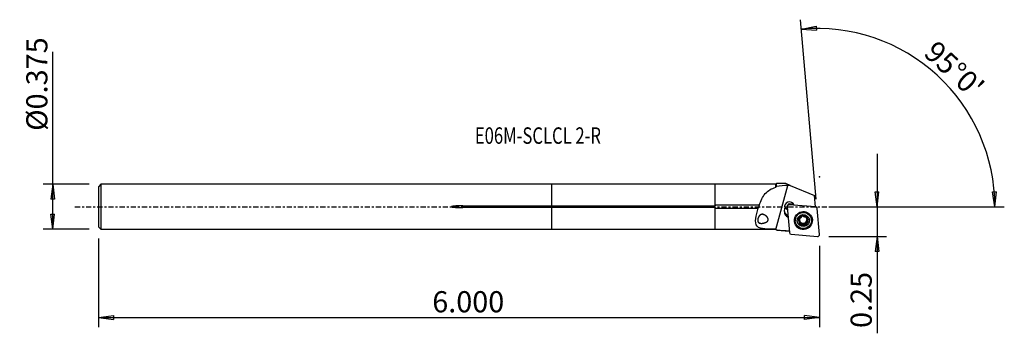
# Model space of a CAD drawing. Units: millimetres. Extents: x -113 to 96, y -27 to 40.
import ezdxf

# ---------------------------------------------------------------- set-up
doc = ezdxf.new("R2010")
doc.units = ezdxf.units.MM
doc.linetypes.add('CENTER', pattern=[47.5, 22, -8.5, 8.5, -8.5])
doc.layers.get('0').update_dxf_attribs({"linetype": 'CONTINUOUS'})
for name, color, linetype in [('1', 4, 'CONTINUOUS'), ('2', 7, 'CONTINUOUS'), ('SK1', 4, 'CONTINUOUS'), ('SK2', 7, 'CONTINUOUS'), ('SK4', 2, 'CENTER'), ('SK6', 5, 'CONTINUOUS')]:
    doc.layers.add(name, color=color, linetype=linetype)
doc.styles.add('DEFAULT', font='simplex.shx')
doc.dimstyles.get("Standard").update_dxf_attribs({"dimtxt": 0.18, "dimasz": 0.18, "dimexe": 0.18, "dimexo": 0.0625, "dimgap": 0.09, "dimtad": 1, "dimzin": 0, "dimdsep": 52, "dimtxsty": 'Standard', "dimcen": 0.09, "dimadec": 0, "dimazin": 0, "dimtfac": 1, "dimtdec": 4, "dimtofl": 0, "dimtmove": 0, "dimatfit": 3, "dimfxl": 1, "dimtolj": 1, "dimtzin": 0, "dimarcsym": 0})

# ---------------------------------------------------------------- blocks, each defined once
blk = doc.blocks.new('DimnDraft3D1')
at = {"layer": '2'}
for p, q in [((69.325, 11.25), (69.325, -26.931316)), ((68.907003, 3.174998), (69.742997, 3.175002)), ((69.325, 0), (68.907003, 3.174998)), ((69.325, 0), (69.742997, 3.175002)), ((59.075, 0), (71.325, 0)), ((59.075, -6.35), (71.325, -6.35)), ((69.325, -6.35), (68.907003, -9.525002)), ((69.325, -6.35), (69.742997, -9.524998)), ((69.742997, -9.524998), (68.907003, -9.525002))]:
    blk.add_line(p, q, dxfattribs=at)
at = {"layer": '2', "insert": (68.2, -25.806316), "char_height": 4.5, "attachment_point": 7, "rotation": 90, "line_spacing_factor": 1.084337, "style": 'DEFAULT'}
blk.add_mtext('\\W01.000;\\fsimplex.shx,bigfont.shx;0.25 ', dxfattribs=at)
blk = doc.blocks.new('_CLOSED')
at = {"lineweight": -2}
for p, q in [((-1, 0.166667), (0, 0)), ((-1, 0.166667), (-1, -0.166667)), ((0, 0), (-1, -0.166667)), ((0, 0), (-1, 0))]:
    blk.add_line(p, q, dxfattribs=at)
blk = doc.blocks.new('DimnDraft3D2')
at = {"layer": 'SK2'}
for p, q in [((-106.325, -4.75625), (-106.325, 32.952039)), ((-98.575, 4.75625), (-108.325, 4.75625)), ((-106.325, 4.75625), (-106.742997, 1.581248)), ((-106.325, 4.75625), (-105.907003, 1.581252)), ((-105.907003, 1.581252), (-106.742997, 1.581248)), ((-106.742997, -1.581252), (-105.907003, -1.581248)), ((-106.325, -4.75625), (-106.742997, -1.581252)), ((-106.325, -4.75625), (-105.907003, -1.581248)), ((-98.575, -4.75625), (-108.325, -4.75625))]:
    blk.add_line(p, q, dxfattribs=at)
at = {"layer": 'SK2', "insert": (-107.45, 16.13625), "char_height": 4.5, "attachment_point": 7, "rotation": 90, "line_spacing_factor": 1.084337, "style": 'DEFAULT'}
blk.add_mtext('\\W01.000;\\fsimplex.shx,bigfont.shx;%%c0.375 ', dxfattribs=at)
blk = doc.blocks.new('DimnDraft3D3')
at = {"layer": 'SK2'}
for p, q in [((-96.575, -6.75625), (-96.575, -25.6)), ((57.075, -8.35), (57.075, -25.6)), ((-96.575, -23.6), (-93.400002, -23.182003)), ((-96.575, -23.6), (57.075, -23.6)), ((-96.575, -23.6), (-93.399998, -24.017997)), ((-93.400002, -23.182003), (-93.399998, -24.017997)), ((57.075, -23.6), (53.899998, -23.182003)), ((53.900002, -24.017997), (53.899998, -23.182003)), ((57.075, -23.6), (53.900002, -24.017997))]:
    blk.add_line(p, q, dxfattribs=at)
at = {"layer": 'SK2', "insert": (-25.440132, -22.475), "char_height": 4.5, "attachment_point": 7, "line_spacing_factor": 1.084337, "style": 'DEFAULT'}
blk.add_mtext('\\W01.000;\\fsimplex.shx,bigfont.shx;6.000 ', dxfattribs=at)
blk = doc.blocks.new('DimnDraft3D4')
at = {"layer": '2'}
for p, q in [((56.377754, 1.619558), (53.039631, 39.774475)), ((53.213943, 37.782085), (56.354241, 38.409669)), ((53.213943, 37.782085), (56.409672, 37.575515)), ((56.354241, 38.409669), (56.409672, 37.575515)), ((93.961544, 3.165562), (94.797354, 3.183049)), ((94.445854, 0), (93.961544, 3.165562)), ((94.445854, 0), (94.797354, 3.183049)), ((59.075, 0), (96.445854, 0))]:
    blk.add_line(p, q, dxfattribs=at)
blk.add_arc((56.519447, 0), 37.926407, 0, 95, dxfattribs=at)
at = {"layer": '2', "insert": (79.034399, 32.335899), "char_height": 4.5, "attachment_point": 7, "rotation": 317.5, "line_spacing_factor": 1.084337, "style": 'DEFAULT'}
blk.add_mtext("\\W01.000;\\fsimplex.shx,bigfont.shx;95%%d0' ", dxfattribs=at)

msp = doc.modelspace()

# ---------------------------------------------------------------- linework, layer by layer
at = {"layer": '1'}
for p, q in [((34.825, 4.756), (0, 4.756)), ((0, 0.204), (0, 4.756)), ((47.742, 4.806), (34.825, 4.806)), ((34.825, 0.3), (34.825, 4.806)), ((47.913, 4.905), (47.742, 4.806)), ((47.742, 4.119), (47.742, 4.806)), ((47.773, -4.819), (50.315, 4.514)), ((49.897, 4.905), (47.914, 4.905)), ((50.845, 4.517), (49.897, 4.905)), ((50.845, 4.517), (56.007, 2.405)), ((56.221, -0.033), (56.007, 2.405)), ((0, 0.204), (34.825, 0.204)), ((0, -0.204), (0, 0.204)), ((44.199, 0.3), (34.825, 0.3)), ((34.825, 0.3), (34.825, 0.204)), ((49.614, 0.095), (49.647, -0.284)), ((50.181, 0.003), (50.664, -5.52)), ((50.422, 0.495), (50.253, 0.264)), ((50.526, 0.563), (50.483, 0.544)), ((50.557, 0.556), (50.601, 0.576)), ((50.557, 0.556), (50.611, 0.426)), ((51.58, 0.493), (50.601, 0.576)), ((56.23, -0.049), (50.611, 0.426)), ((56.237, 0.063), (56.211, 0.077)), ((56.473, -0.158), (56.268, 0.04)), ((34.825, -0.204), (0, -0.204)), ((0, -4.756), (0, -0.204)), ((34.825, -0.204), (34.825, -0.3)), ((34.825, -4.806), (34.825, -0.3)), ((34.825, -0.3), (44.003, -0.3)), ((49.582, -0.996), (49.647, -0.284)), ((56.22, -0.024), (56.23, -0.049)), ((57.074, -5.925), (56.59, -0.403)), ((51.894, -2.947), (51.906, -3.081)), ((52.68, -2.779), (52.696, -2.953)), ((52.87, -3.223), (52.856, -3.062)), ((53.144, -3.567), (53.16, -3.741)), ((53.146, -3.568), (53.161, -3.742)), ((53.16, -2.116), (53.164, -2.162)), ((53.171, -2.188), (53.164, -2.107)), ((53.61, -3.69), (53.625, -3.863)), ((53.61, -3.69), (53.625, -3.863)), ((54.066, -3.538), (54.08, -3.708)), ((54.089, -3.739), (54.089, -3.74)), ((54.366, -2.493), (54.38, -2.654)), ((54.414, -2.319), (54.429, -2.493)), ((54.416, -3.234), (54.431, -3.408)), ((55.343, -2.78), (55.331, -2.646)), ((0, -4.756), (34.825, -4.756)), ((34.825, -4.806), (47.742, -4.806)), ((47.742, -4.806), (47.742, -4.802)), ((47.742, -4.806), (48.058, -4.988)), ((48.058, -4.988), (48.058, -4.986)), ((48.058, -4.988), (50.638, -5.222)), ((51.024, -5.874), (56.643, -6.349))]:
    msp.add_line(p, q, dxfattribs=at)
for centre, major_axis, start_param, end_param in [((50.658, -0.004), (-1.046, -0.092), -2.8763085, 0.1856788), ((50.624, 0.393), (-1.046, -0.092), 0.1856788, 1.1010958), ((50.616, 0.476), (1.046, 0.092), -2.9055337, -2.0405161), ((50.576, 0.038), (0.395, 0.035), 1.3962634, -3.1415927), ((50.587, 0.429), (-0.149, -0.013), -1.7453293, -1.2371903), ((50.827, -1.101), (1.245, 0.109), 2.9670597, -2.0246897), ((50.793, -0.704), (-1.245, -0.109), 0.1631699, 1.1168994), ((53.613, -2.796), (1.718, 0.15), 0, 3.0527912), ((53.627, -2.963), (1.031, 0.09), 0.6897888, 2.7925267), ((53.611, -2.778), (-0.788, -0.069), -1.6615611, -1.0603382), ((53.626, -2.951), (0.924, 0.081), 1.4834191, 1.4836406), ((53.616, -2.835), (1.868, 0.163), 0, 0.3475852), ((56.195, -0.437), (0.395, 0.035), 0, 1.3962634), ((53.616, -2.835), (1.868, 0.163), 3.0527912, 0), ((53.616, -2.835), (1.868, 0.163), 2.7939042, 3.0527912), ((53.613, -2.796), (1.718, 0.15), 3.0527914, -3.1415459), ((53.627, -2.963), (1.031, 0.09), 2.7925267, -2.435118), ((53.611, -2.778), (-0.788, -0.069), -0.4610799, 0), ((53.609, -2.759), (0.788, 0.069), -3.1415455, -0.0693629), ((53.611, -2.778), (-0.788, -0.069), 0, 3.0527907), ((53.627, -2.963), (1.031, 0.09), -2.3996751, -0.3490657), ((53.611, -2.778), (-0.924, -0.081), 0.957994, 0.9600419), ((53.626, -2.951), (0.924, 0.081), -2.1835986, -2.1815508), ((53.626, -2.951), (0.924, 0.081), 2.0070179, 2.0072394), ((53.611, -2.778), (-0.924, -0.081), 1.4834191, 1.4836406), ((53.626, -2.951), (0.924, 0.081), -1.6581736, -1.657952), ((53.626, -2.951), (0.924, 0.081), -1.1345748, -1.1343532), ((53.611, -2.778), (-0.788, -0.069), -2.9505965, -2.3089262), ((53.627, -2.963), (1.031, 0.09), -0.3490657, 0.6543458), ((53.611, -2.778), (-0.788, -0.069), 3.0527911, -3.1415455), ((53.626, -2.951), (0.924, 0.081), 0.4362215, 0.4382694), ((51.059, -5.485), (0.395, 0.035), -3.1415927, -1.7453293), ((56.678, -5.96), (0.395, 0.035), -1.7453293, 0)]:
    msp.add_ellipse(centre, major_axis=major_axis, ratio=0.982626, start_param=start_param, end_param=end_param, dxfattribs=at)
for centre, major_axis in [((53.627, -2.961), (1.915, 0.168)), ((53.624, -2.93), (1.718, 0.15)), ((53.627, -2.963), (1.295, 0.113))]:
    msp.add_ellipse(centre, major_axis=major_axis, ratio=0.982626, dxfattribs=at)
at = {"layer": '1', "extrusion": (0, 0, -1)}
for centre, major_axis, ratio, start_param, end_param in [((52.729, -2.547), (0.064, 0.23), 0.50921, 3.0173196, -2.4977126), ((52.729, -3.011), (0.063, -0.23), 0.48928, -3.0163792, -1.2157865), ((52.964, -3.413), (0.166, -0.174), 0.502166, -0.2044817, 2.0661494), ((52.981, -3.598), (0.166, -0.174), 0.502166, 1.374662, 1.5266386), ((53.373, -3.645), (0.234, -0.061), 0.474835, -2.9888694, -0.1389086), ((53.846, -3.644), (0.235, 0.062), 0.473426, 0.396143, -2.9994347), ((54.256, -3.411), (0.173, 0.168), 0.479725, -2.7684931, -0.132114), ((54.493, -2.544), (0.063, -0.23), 0.48928, 1.9258127, 2.9996331), ((54.274, -2.327), (0.179, -0.161), 0.500776, -1.5035829, -1.3516063), ((54.493, -3.009), (0.064, 0.23), 0.50921, 1.3218145, -3.032811)]:
    msp.add_ellipse(centre, major_axis=major_axis, ratio=ratio, start_param=start_param, end_param=end_param, dxfattribs=at)
at = {"layer": '1'}
for points in [[(47.915, 4.259), (47.857, 4.213), (47.799, 4.166), (47.742, 4.119)], [(47.915, 4.259), (47.914, 4.683), (47.914, 4.905), (47.914, 4.905)], [(50.315, 4.514), (49.478, 4.508), (48.659, 4.437), (47.915, 4.259)], [(47.742, -4.802), (47.752, -4.808), (47.762, -4.814), (47.773, -4.819)], [(47.773, -4.819), (47.868, -4.875), (47.963, -4.93), (48.058, -4.986)], [(50.638, -5.221), (49.778, -5.143), (48.918, -5.064), (48.058, -4.986)]]:
    msp.add_open_spline(points, degree=3, dxfattribs=at)
msp.add_rational_spline([(50.845, 4.517), (50.58, 4.515), (50.315, 4.514)], [0.500000300108, 0.499999699892, 0.500000300108], degree=2, dxfattribs=at)
for points, knots in [([(44.199, 0.3), (44.53, 1.249), (44.938, 2.128), (46.093, 3.452), (46.848, 3.88), (47.742, 4.119)], [0, 0, 0, 0, 0.5, 0.5, 1, 1, 1, 1]), ([(44.199, 0.3), (44.197, 0.282), (44.193, 0.263), (44.179, 0.187), (44.164, 0.126), (44.127, 0.003), (44.105, -0.061), (44.057, -0.185), (44.03, -0.245), (44.003, -0.3)], [0, 0, 0, 0, 0.0979202, 0.0979202, 0.3844631, 0.3844631, 0.6861668, 0.6861668, 1, 1, 1, 1]), ([(50.557, 0.556), (50.555, 0.557), (50.552, 0.557), (50.533, 0.557), (50.516, 0.555), (50.484, 0.546), (50.469, 0.538), (50.443, 0.519), (50.431, 0.508), (50.422, 0.495)], [0, 0, 0, 0, 0.0433687, 0.0433687, 0.3697973, 0.3697973, 0.6962259, 0.6962259, 1, 1, 1, 1]), ([(56.268, 0.04), (56.267, 0.04), (56.267, 0.041), (56.26, 0.047), (56.254, 0.052), (56.24, 0.061), (56.233, 0.065), (56.221, 0.071), (56.216, 0.072), (56.212, 0.074)], [0, 0, 0, 0, 0.0228786, 0.0228786, 0.3980052, 0.3980052, 0.7731319, 0.7731319, 1, 1, 1, 1]), ([(47.742, -4.802), (46.932, -4.801), (46.133, -4.803), (44.724, -4.676), (44.115, -4.528), (43.46, -3.797), (43.409, -3.21), (43.574, -1.842), (43.768, -1.066), (44.003, -0.3)], [0, 0, 0, 0, 0.25, 0.25, 0.5, 0.5, 0.75, 0.75, 1, 1, 1, 1]), ([(45.216, -1.69), (45.023, -1.626), (44.872, -1.609), (44.632, -1.653), (44.538, -1.689), (44.375, -1.796), (44.303, -1.86), (44.172, -2.017), (44.112, -2.112), (44.018, -2.303), (43.981, -2.399), (43.929, -2.584), (43.912, -2.675), (43.896, -2.848), (43.897, -2.931), (43.919, -3.087), (43.941, -3.16), (44.009, -3.292), (44.058, -3.35), (44.203, -3.464), (44.313, -3.507), (44.596, -3.558), (44.782, -3.554), (45.176, -3.494), (45.39, -3.439), (45.669, -3.315), (45.74, -3.279), (45.877, -3.192), (45.943, -3.141), (46.035, -3.041), (46.067, -2.997), (46.115, -2.904), (46.131, -2.852), (46.145, -2.755), (46.144, -2.709), (46.128, -2.587), (46.103, -2.515), (46.01, -2.32), (45.925, -2.21), (45.676, -1.946), (45.494, -1.816), (45.263, -1.708), (45.216, -1.69), (45.023, -1.626)], [-0.0259472, -0.0259472, 0, 0, 0.0803629, 0.0803629, 0.1315951, 0.1315951, 0.1743084, 0.1743084, 0.2174016, 0.2174016, 0.2549475, 0.2549475, 0.2903374, 0.2903374, 0.3265734, 0.3265734, 0.3658819, 0.3658819, 0.4107449, 0.4107449, 0.4785534, 0.4785534, 0.5684973, 0.5684973, 0.6602698, 0.6602698, 0.6912512, 0.6912512, 0.7225747, 0.7225747, 0.7421738, 0.7421738, 0.761978, 0.761978, 0.779821, 0.779821, 0.8106202, 0.8106202, 0.8703015, 0.8703015, 0.9740528, 0.9740528, 1, 1, 1.0803629, 1.0803629]), ([(53.164, -2.162), (53.159, -2.156), (53.157, -2.149), (53.155, -2.135), (53.155, -2.128), (53.16, -2.113), (53.164, -2.104), (53.174, -2.09), (53.179, -2.084), (53.192, -2.07), (53.201, -2.062), (53.219, -2.048), (53.229, -2.041), (53.249, -2.029), (53.26, -2.024), (53.292, -2.008), (53.314, -1.999), (53.349, -1.988), (53.36, -1.985), (53.383, -1.98), (53.395, -1.977), (53.425, -1.972), (53.444, -1.97), (53.476, -1.968), (53.49, -1.967), (53.515, -1.969), (53.526, -1.97), (53.554, -1.974), (53.57, -1.978), (53.594, -1.989), (53.602, -1.994), (53.614, -2.004), (53.619, -2.01), (53.625, -2.022), (53.627, -2.029), (53.628, -2.037), (53.628, -2.038), (53.628, -2.039)], [0, 0, 0, 0, 0.0453868, 0.0453868, 0.0855289, 0.0855289, 0.1367553, 0.1367553, 0.1761874, 0.1761874, 0.2328991, 0.2328991, 0.2894157, 0.2894157, 0.3458544, 0.3458544, 0.4592541, 0.4592541, 0.5156534, 0.5156534, 0.5720539, 0.5720539, 0.6597628, 0.6597628, 0.7264949, 0.7264949, 0.7782194, 0.7782194, 0.8613489, 0.8613489, 0.9094561, 0.9094561, 0.9502053, 0.9502053, 0.9911172, 0.9911172, 1, 1, 1, 1]), ([(54.096, -2.154), (54.092, -2.16), (54.087, -2.166), (54.073, -2.178), (54.063, -2.183), (54.043, -2.19), (54.034, -2.193), (54.014, -2.197), (54.005, -2.198), (53.985, -2.199), (53.974, -2.2), (53.946, -2.199), (53.928, -2.198), (53.892, -2.194), (53.874, -2.191), (53.839, -2.183), (53.821, -2.178), (53.787, -2.167), (53.77, -2.161), (53.737, -2.147), (53.722, -2.14), (53.696, -2.125), (53.685, -2.117), (53.667, -2.104), (53.66, -2.097), (53.643, -2.08), (53.635, -2.068), (53.629, -2.05), (53.628, -2.045), (53.628, -2.039)], [0, 0, 0, 0, 0.0489352, 0.0489352, 0.1172, 0.1172, 0.171507, 0.171507, 0.2256686, 0.2256686, 0.2797653, 0.2797653, 0.3732253, 0.3732253, 0.4665835, 0.4665835, 0.5599159, 0.5599159, 0.6532684, 0.6532684, 0.7447031, 0.7447031, 0.818566, 0.818566, 0.8755846, 0.8755846, 0.9651123, 0.9651123, 1, 1, 1, 1]), ([(52.696, -2.953), (52.687, -2.954), (52.678, -2.952), (52.662, -2.946), (52.656, -2.942), (52.642, -2.929), (52.636, -2.92), (52.623, -2.895), (52.618, -2.877), (52.614, -2.849), (52.613, -2.839), (52.611, -2.809), (52.612, -2.79), (52.617, -2.75), (52.62, -2.731), (52.626, -2.708), (52.627, -2.704), (52.628, -2.701)], [0, 0, 0, 0, 0.0986114, 0.0986114, 0.1839156, 0.1839156, 0.2998377, 0.2998377, 0.483762, 0.483762, 0.5822762, 0.5822762, 0.7742222, 0.7742222, 0.9657729, 0.9657729, 1, 1, 1, 1]), ([(52.628, -2.701), (52.632, -2.685), (52.637, -2.669), (52.651, -2.635), (52.659, -2.617), (52.674, -2.59), (52.68, -2.582), (52.691, -2.565), (52.697, -2.557), (52.71, -2.541), (52.717, -2.533), (52.73, -2.521), (52.737, -2.516), (52.754, -2.504), (52.765, -2.498), (52.785, -2.492), (52.794, -2.491), (52.808, -2.491), (52.815, -2.493), (52.821, -2.495)], [0, 0, 0, 0, 0.1572703, 0.1572703, 0.3489478, 0.3489478, 0.4444239, 0.4444239, 0.5399806, 0.5399806, 0.635703, 0.635703, 0.713564, 0.713564, 0.8380513, 0.8380513, 0.9242529, 0.9242529, 1, 1, 1, 1]), ([(52.696, -2.953), (52.704, -2.952), (52.712, -2.953), (52.732, -2.957), (52.743, -2.963), (52.762, -2.976), (52.77, -2.983), (52.784, -2.998), (52.791, -3.006), (52.804, -3.023), (52.81, -3.032), (52.824, -3.057), (52.832, -3.074), (52.846, -3.108), (52.852, -3.126), (52.861, -3.162), (52.865, -3.181), (52.87, -3.218), (52.872, -3.237), (52.872, -3.272), (52.871, -3.288), (52.868, -3.316), (52.866, -3.328), (52.86, -3.349), (52.857, -3.357), (52.848, -3.379), (52.84, -3.391), (52.825, -3.406), (52.82, -3.41), (52.814, -3.413)], [0, 0, 0, 0, 0.0484619, 0.0484619, 0.1232509, 0.1232509, 0.1835709, 0.1835709, 0.2437355, 0.2437355, 0.3038334, 0.3038334, 0.4015395, 0.4015395, 0.4991731, 0.4991731, 0.5968043, 0.5968043, 0.6924868, 0.6924868, 0.7732678, 0.7732678, 0.8365557, 0.8365557, 0.8849547, 0.8849547, 0.9618665, 0.9618665, 1, 1, 1, 1]), ([(52.814, -3.413), (52.807, -3.421), (52.802, -3.429), (52.795, -3.449), (52.793, -3.46), (52.792, -3.488), (52.795, -3.505), (52.802, -3.535), (52.807, -3.549), (52.819, -3.576), (52.825, -3.589), (52.84, -3.614), (52.848, -3.627), (52.864, -3.647), (52.871, -3.656), (52.885, -3.673), (52.893, -3.681), (52.9, -3.689)], [0, 0, 0, 0, 0.0991355, 0.0991355, 0.2062298, 0.2062298, 0.3676276, 0.3676276, 0.5075293, 0.5075293, 0.6470116, 0.6470116, 0.7863324, 0.7863324, 0.8928767, 0.8928767, 1, 1, 1, 1]), ([(53.164, -2.162), (53.167, -2.169), (53.17, -2.176), (53.173, -2.195), (53.172, -2.207), (53.167, -2.23), (53.163, -2.24), (53.155, -2.26), (53.15, -2.27), (53.139, -2.29), (53.133, -2.3), (53.12, -2.319), (53.113, -2.329), (53.093, -2.353), (53.08, -2.368), (53.051, -2.396), (53.036, -2.409), (53.006, -2.434), (52.991, -2.445), (52.961, -2.464), (52.948, -2.472), (52.922, -2.484), (52.911, -2.489), (52.891, -2.495), (52.882, -2.498), (52.867, -2.5), (52.86, -2.501), (52.844, -2.502), (52.834, -2.5), (52.824, -2.497), (52.823, -2.496), (52.821, -2.495)], [0, 0, 0, 0, 0.0492963, 0.0492963, 0.1289551, 0.1289551, 0.1933909, 0.1933909, 0.2576646, 0.2576646, 0.3218699, 0.3218699, 0.3860436, 0.3860436, 0.4904486, 0.4904486, 0.5948413, 0.5948413, 0.6928076, 0.6928076, 0.7764626, 0.7764626, 0.8422234, 0.8422234, 0.892525, 0.892525, 0.9314896, 0.9314896, 0.9889872, 0.9889872, 1, 1, 1, 1]), ([(52.927, -3.714), (52.939, -3.724), (52.951, -3.734), (52.977, -3.751), (52.99, -3.759), (53.014, -3.771), (53.024, -3.775), (53.051, -3.784), (53.068, -3.787), (53.095, -3.788), (53.105, -3.786), (53.124, -3.78), (53.133, -3.775), (53.147, -3.763), (53.152, -3.756), (53.157, -3.746), (53.159, -3.743), (53.16, -3.741)], [0, 0, 0, 0, 0.1678428, 0.1678428, 0.335898, 0.335898, 0.4540652, 0.4540652, 0.6425581, 0.6425581, 0.7555088, 0.7555088, 0.8701514, 0.8701514, 0.967013, 0.967013, 1, 1, 1, 1]), ([(53.625, -3.863), (53.624, -3.854), (53.622, -3.845), (53.614, -3.823), (53.606, -3.81), (53.59, -3.789), (53.581, -3.78), (53.563, -3.764), (53.553, -3.757), (53.533, -3.743), (53.523, -3.736), (53.495, -3.721), (53.477, -3.713), (53.44, -3.7), (53.422, -3.694), (53.384, -3.686), (53.364, -3.683), (53.327, -3.68), (53.309, -3.679), (53.277, -3.682), (53.263, -3.684), (53.238, -3.689), (53.227, -3.693), (53.209, -3.7), (53.202, -3.704), (53.189, -3.712), (53.184, -3.716), (53.172, -3.726), (53.166, -3.733), (53.161, -3.742)], [0, 0, 0, 0, 0.0495805, 0.0495805, 0.1296986, 0.1296986, 0.1945059, 0.1945059, 0.2591502, 0.2591502, 0.3237257, 0.3237257, 0.4255342, 0.4255342, 0.5272824, 0.5272824, 0.6290413, 0.6290413, 0.7241695, 0.7241695, 0.8028963, 0.8028963, 0.8639251, 0.8639251, 0.9106488, 0.9106488, 0.9471367, 0.9471367, 1, 1, 1, 1]), ([(53.625, -3.863), (53.625, -3.872), (53.626, -3.881), (53.633, -3.897), (53.637, -3.904), (53.649, -3.918), (53.658, -3.925), (53.674, -3.934), (53.682, -3.938), (53.701, -3.945), (53.712, -3.948), (53.736, -3.952), (53.748, -3.954), (53.772, -3.955), (53.783, -3.955), (53.819, -3.953), (53.843, -3.95), (53.879, -3.943), (53.89, -3.94), (53.913, -3.933), (53.925, -3.93), (53.953, -3.919), (53.97, -3.912), (53.999, -3.896), (54.012, -3.889), (54.032, -3.875), (54.041, -3.868), (54.062, -3.849), (54.074, -3.836), (54.088, -3.812), (54.093, -3.803), (54.097, -3.785), (54.098, -3.777), (54.097, -3.76), (54.095, -3.752), (54.09, -3.743), (54.09, -3.742), (54.089, -3.74)], [0, 0, 0, 0, 0.0453868, 0.0453868, 0.0855289, 0.0855289, 0.1367553, 0.1367553, 0.1761874, 0.1761874, 0.2328991, 0.2328991, 0.2894157, 0.2894157, 0.3458544, 0.3458544, 0.4592541, 0.4592541, 0.5156534, 0.5156534, 0.5720539, 0.5720539, 0.6597628, 0.6597628, 0.7264949, 0.7264949, 0.7782194, 0.7782194, 0.8613489, 0.8613489, 0.9094561, 0.9094561, 0.9502053, 0.9502053, 0.9911172, 0.9911172, 1, 1, 1, 1]), ([(54.431, -3.408), (54.424, -3.403), (54.416, -3.399), (54.395, -3.393), (54.382, -3.392), (54.358, -3.394), (54.347, -3.396), (54.326, -3.402), (54.315, -3.405), (54.289, -3.416), (54.274, -3.424), (54.245, -3.442), (54.231, -3.452), (54.204, -3.474), (54.191, -3.486), (54.166, -3.511), (54.155, -3.525), (54.133, -3.553), (54.123, -3.568), (54.107, -3.598), (54.1, -3.612), (54.09, -3.638), (54.087, -3.649), (54.082, -3.67), (54.081, -3.679), (54.079, -3.703), (54.081, -3.717), (54.086, -3.734), (54.087, -3.737), (54.089, -3.74)], [0, 0, 0, 0, 0.0493619, 0.0493619, 0.1255399, 0.1255399, 0.1869802, 0.1869802, 0.2482622, 0.2482622, 0.3405479, 0.3405479, 0.4327094, 0.4327094, 0.5248332, 0.5248332, 0.6169623, 0.6169623, 0.7091457, 0.7091457, 0.7912925, 0.7912925, 0.8548075, 0.8548075, 0.9035198, 0.9035198, 0.9809686, 0.9809686, 1, 1, 1, 1]), ([(54.096, -2.154), (54.102, -2.148), (54.11, -2.144), (54.128, -2.139), (54.139, -2.137), (54.166, -2.138), (54.182, -2.141), (54.212, -2.149), (54.226, -2.155), (54.253, -2.167), (54.266, -2.173), (54.291, -2.188), (54.303, -2.197), (54.324, -2.212), (54.333, -2.219), (54.35, -2.233), (54.358, -2.241), (54.366, -2.248)], [0, 0, 0, 0, 0.0991355, 0.0991355, 0.2062298, 0.2062298, 0.3676276, 0.3676276, 0.5075293, 0.5075293, 0.6470116, 0.6470116, 0.7863324, 0.7863324, 0.8928767, 0.8928767, 1, 1, 1, 1]), ([(54.43, -2.494), (54.423, -2.498), (54.417, -2.502), (54.403, -2.517), (54.397, -2.528), (54.388, -2.55), (54.385, -2.56), (54.381, -2.581), (54.38, -2.592), (54.378, -2.615), (54.378, -2.626), (54.379, -2.649), (54.38, -2.661), (54.385, -2.691), (54.388, -2.711), (54.398, -2.749), (54.405, -2.768), (54.419, -2.804), (54.427, -2.821), (54.444, -2.852), (54.452, -2.866), (54.469, -2.889), (54.477, -2.899), (54.491, -2.915), (54.498, -2.921), (54.511, -2.931), (54.517, -2.935), (54.532, -2.944), (54.542, -2.948), (54.553, -2.95), (54.555, -2.95), (54.557, -2.95)], [0, 0, 0, 0, 0.0492963, 0.0492963, 0.1289551, 0.1289551, 0.1933909, 0.1933909, 0.2576646, 0.2576646, 0.3218699, 0.3218699, 0.3860436, 0.3860436, 0.4904486, 0.4904486, 0.5948413, 0.5948413, 0.6928076, 0.6928076, 0.7764626, 0.7764626, 0.8422234, 0.8422234, 0.892525, 0.892525, 0.9314896, 0.9314896, 0.9889872, 0.9889872, 1, 1, 1, 1]), ([(54.391, -2.274), (54.402, -2.286), (54.412, -2.298), (54.43, -2.323), (54.438, -2.336), (54.45, -2.359), (54.455, -2.369), (54.465, -2.394), (54.469, -2.41), (54.47, -2.436), (54.47, -2.445), (54.465, -2.462), (54.461, -2.471), (54.45, -2.482), (54.444, -2.487), (54.434, -2.491), (54.432, -2.492), (54.429, -2.493)], [0, 0, 0, 0, 0.1678428, 0.1678428, 0.335898, 0.335898, 0.4540652, 0.4540652, 0.6425581, 0.6425581, 0.7555088, 0.7555088, 0.8701514, 0.8701514, 0.967013, 0.967013, 1, 1, 1, 1]), ([(54.431, -3.408), (54.439, -3.413), (54.449, -3.416), (54.466, -3.419), (54.474, -3.418), (54.493, -3.414), (54.504, -3.41), (54.529, -3.394), (54.543, -3.381), (54.562, -3.359), (54.568, -3.351), (54.585, -3.326), (54.594, -3.309), (54.611, -3.273), (54.618, -3.254), (54.625, -3.231), (54.626, -3.228), (54.626, -3.224)], [0, 0, 0, 0, 0.0986114, 0.0986114, 0.1839156, 0.1839156, 0.2998377, 0.2998377, 0.483762, 0.483762, 0.5822762, 0.5822762, 0.7742222, 0.7742222, 0.9657729, 0.9657729, 1, 1, 1, 1]), ([(54.626, -3.224), (54.631, -3.209), (54.634, -3.192), (54.64, -3.156), (54.642, -3.136), (54.642, -3.106), (54.642, -3.096), (54.641, -3.075), (54.639, -3.065), (54.636, -3.045), (54.633, -3.035), (54.627, -3.018), (54.624, -3.01), (54.615, -2.991), (54.607, -2.98), (54.592, -2.965), (54.585, -2.96), (54.571, -2.953), (54.564, -2.951), (54.557, -2.95)], [0, 0, 0, 0, 0.1572703, 0.1572703, 0.3489478, 0.3489478, 0.4444239, 0.4444239, 0.5399806, 0.5399806, 0.635703, 0.635703, 0.713564, 0.713564, 0.8380513, 0.8380513, 0.9242529, 0.9242529, 1, 1, 1, 1])]:
    msp.add_open_spline(points, degree=3, knots=knots, dxfattribs=at)
msp.add_point((-96.575, 0), dxfattribs=at)
at = {"layer": '2'}
msp.add_point((57.075, 6.35), dxfattribs=at)
at = {"layer": 'SK1'}
for p, q in [((-96.075, 4.756), (-96.575, 4.256)), ((-96.575, 4.256), (-96.575, -4.256)), ((0, 4.756), (-96.075, 4.756)), ((-96.075, 4.756), (-96.075, -4.756)), ((0, 0.204), (0, 4.756)), ((-18.925, 0.204), (-18.925, -0.204)), ((-18.925, 0.204), (0, 0.204)), ((0, -0.204), (0, 0.204)), ((0, -0.204), (-18.925, -0.204)), ((0, -4.756), (0, -0.204)), ((-96.575, -4.256), (-96.075, -4.756)), ((-96.075, -4.756), (0, -4.756))]:
    msp.add_line(p, q, dxfattribs=at)
msp.add_open_spline([(-18.925, 0.204), (-19.333, 0.204), (-19.742, 0.196), (-20.353, 0.167), (-20.557, 0.155), (-20.963, 0.117), (-21.195, 0.152), (-21.402, -0.011), (-21.315, -0.047), (-21.214, -0.075), (-21.163, -0.084), (-21.008, -0.11), (-20.904, -0.122), (-20.593, -0.153), (-20.385, -0.166), (-19.76, -0.196), (-19.342, -0.204), (-18.925, -0.204)], degree=3, knots=[0, 0, 0, 0, 0.25, 0.25, 0.375, 0.375, 0.5, 0.5, 0.53125, 0.53125, 0.5625, 0.5625, 0.625, 0.625, 0.75, 0.75, 1, 1, 1, 1], dxfattribs=at)
at = {"layer": 'SK4', "ltscale": 0.05}
msp.add_line((-101.575, 0), (61.417, 0), dxfattribs=at)

# ---------------------------------------------------------------- texts
at = {"layer": 'SK6', "insert": (-16.375, 13.376), "char_height": 3.5, "attachment_point": 7, "line_spacing_factor": 1.084337, "style": 'DEFAULT'}
msp.add_mtext('\\W00.743;\\fsimplex.shx,bigfont.shx;E06M-SCLCL 2-R ', dxfattribs=at)

# ---------------------------------------------------------------- dimensions: what is measured, and where the dimension line sits
at = {"layer": '2', "lineweight": -3}
dim = msp.add_angular_dim_2l(base=(85.182, 31.28), line1=((56.378, 1.62), (53.04, 39.774)), line2=((59.075, 0), (96.446, 0)), dimstyle='Standard', override={"dimpost": '<>'}, dxfattribs=at)
dim.commit()
dim.dimension.update_dxf_attribs({"geometry": 'DimnDraft3D4', "text_midpoint": (78.965, 33.925)})
dim = msp.add_linear_dim(base=(69.325, 0), p1=(59.075, -6.35), p2=(59.075, 0), angle=90, dimstyle='Standard', override={"dimtxt": 4.5, "dimasz": 3.175, "dimexe": 2, "dimexo": 2, "dimgap": 2.25, "dimtad": 1, "dimtih": 0, "dimtoh": 0, "dimzin": 8, "dimpost": '<>', "dimtxsty": 'DEFAULT', "dimblk1": 'CLOSED', "dimblk2": 'CLOSED', "dimsah": 1, "dimclrd": 2, "dimclre": 2, "dimclrt": 7, "dimtofl": 1, "dimtmove": 0}, dxfattribs=at)
dim.commit()
dim.dimension.update_dxf_attribs({"geometry": 'DimnDraft3D1', "text_midpoint": (69.325, -26.931)})
at = {"layer": 'SK2', "lineweight": -3}
dim = msp.add_linear_dim(base=(-106.325, 4.756), p1=(-98.575, -4.756), p2=(-98.575, 4.756), angle=90, dimstyle='Standard', override={"dimtxt": 4.5, "dimasz": 3.175, "dimexe": 2, "dimexo": 2, "dimgap": 2.25, "dimtad": 1, "dimtih": 0, "dimtoh": 0, "dimzin": 8, "dimpost": '<>', "dimtxsty": 'DEFAULT', "dimblk1": 'CLOSED', "dimblk2": 'CLOSED', "dimsah": 1, "dimclrd": 2, "dimclre": 2, "dimclrt": 7, "dimtofl": 1, "dimtmove": 0}, dxfattribs=at)
dim.commit()
dim.dimension.update_dxf_attribs({"geometry": 'DimnDraft3D2', "text_midpoint": (-106.325, 15.011)})
dim = msp.add_linear_dim(base=(57.075, -23.6), p1=(-96.575, -6.756), p2=(57.075, -8.35), dimstyle='Standard', override={"dimtxt": 4.5, "dimasz": 3.175, "dimexe": 2, "dimexo": 2, "dimgap": 2.25, "dimtad": 1, "dimtih": 0, "dimzin": 8, "dimpost": '<>', "dimtxsty": 'DEFAULT', "dimblk1": 'CLOSED', "dimblk2": 'CLOSED', "dimsah": 1, "dimclrd": 2, "dimclre": 2, "dimclrt": 7, "dimtofl": 1, "dimtmove": 0}, dxfattribs=at)
dim.commit()
dim.dimension.update_dxf_attribs({"geometry": 'DimnDraft3D3', "text_midpoint": (-26.565, -23.6)})

doc.saveas('drawing.dxf')
